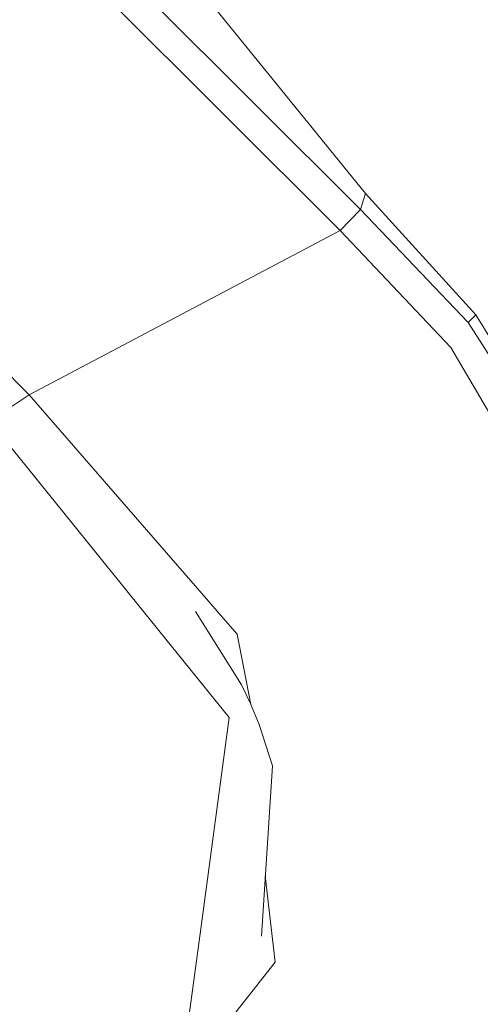
# Model space of a CAD drawing. Units: millimetres. Extents: x -1518 to 1525, y -343 to 3956.
# Drawn here: x 64 to 81, y 2040 to 2077 of the extents above; entities that cross this region are included whole.
import ezdxf

# ---------------------------------------------------------------- set-up
doc = ezdxf.new("R2010")
doc.units = ezdxf.units.MM
doc.layers.add('1', color=7, linetype='Continuous', true_color=0xffffff)
doc.styles.add('blockfont', font='simplex.shx')
doc.dimstyles.get("Standard").update_dxf_attribs({"dimtxt": 0.18, "dimasz": 0.18, "dimexe": 0.18, "dimexo": 0.0625, "dimgap": 0.09, "dimtad": 0, "dimtih": 1, "dimtoh": 1, "dimdec": 4, "dimzin": 0, "dimdsep": 46, "dimtxsty": 'Standard', "dimcen": 0.09, "dimadec": 0, "dimazin": 0, "dimtfac": 1, "dimtdec": 4, "dimtofl": 0, "dimtmove": 0, "dimatfit": 3, "dimfxl": 1, "dimtolj": 1, "dimtzin": 0, "dimarcsym": 0})

# ---------------------------------------------------------------- blocks, each defined once
blk = doc.blocks.new('_U2')
at = {"layer": '1', "color": 18, "lineweight": 13}
for p, q in [((2.817248, 3636.279939), (-22.182752, 3636.279939)), ((-22.182752, 3636.279939), (-22.182752, 3542.529939)), ((234.483915, 3636.279939), (209.483915, 3636.279939)), ((234.483915, 3542.529939), (234.483915, 3636.279939)), ((-1290.483773, 1542.316665), (-1290.483773, 3592.579939)), ((1290.483654, 1542.316665), (1290.483654, 3592.579939)), ((-1290.483773, 3589.404939), (-341.166085, 3589.404939)), ((1290.483654, 3589.404939), (236.071415, 3589.404939)), ((-22.182752, 3542.529939), (2.817248, 3542.529939)), ((209.483915, 3542.529939), (234.483915, 3542.529939))]:
    blk.add_line(p, q, dxfattribs=at)
at = {"layer": '1', "color": 18, "lineweight": 70}
for points in [[(-1290.483773, 3589.404939), (-1240.483822, 3602.802399), (-1240.483724, 3576.00748)], [(1290.483654, 3589.404939), (1240.483703, 3576.00748), (1240.483604, 3602.802399)]]:
    blk.add_solid(points, dxfattribs=at)
at = {"layer": '1', "color": 18, "linetype": 'Continuous', "lineweight": 13, "char_height": 50, "attachment_point": 7, "line_spacing_factor": 0.903614, "style": 'blockfont'}
for s, insert in [('\\W1.2899;101.6', (-336.928585, 3550.509106)), ('\\W1.2570;2581', (2.342248, 3550.509106))]:
    blk.add_mtext(s, dxfattribs=dict(at, insert=insert))

msp = doc.modelspace()

# ---------------------------------------------------------------- linework, layer by layer
at = {"layer": '1', "color": 18, "linetype": 'Continuous', "lineweight": 13}
for p, q in [((76.899096, 2070.097208), (12.900332, 2134.004593)), ((76.122597, 2069.301128), (12.413871, 2132.898807)), ((5.24193, 2122.110367), (64.357348, 2063.092708)), ((77.082992, 2070.702791), (70.886046, 2078.339815)), ((76.899096, 2070.097208), (77.082992, 2070.702791)), ((81.262708, 2066.119194), (77.082992, 2070.702791)), ((76.122597, 2069.301128), (76.899096, 2070.097208)), ((76.899096, 2070.097208), (80.967493, 2065.826654)), ((64.357348, 2063.092708), (76.122597, 2069.301128)), ((80.318913, 2064.885854), (76.122597, 2069.301128)), ((80.967493, 2065.826654), (81.262708, 2066.119194)), ((85.050836, 2059.444666), (80.967493, 2065.826654)), ((81.262708, 2066.119194), (86.693488, 2057.256937)), ((80.318913, 2064.885854), (83.837792, 2058.873176)), ((63.60136, 2062.590837), (64.357348, 2063.092708)), ((64.357348, 2063.092708), (71.402609, 2054.993391)), ((62.861435, 2062.099456), (69.265455, 2054.178238)), ((71.552016, 2054.821729), (71.402609, 2054.993391)), ((70.653126, 2054.898023), (72.387941, 2052.11997)), ((72.234094, 2054.037571), (71.552016, 2054.821729)), ((71.931839, 2050.879955), (69.265455, 2054.178238)), ((72.234094, 2054.037571), (72.746202, 2051.380872)), ((72.387941, 2052.11997), (72.57168, 2051.752805)), ((72.57168, 2051.752805), (72.660133, 2051.567316)), ((72.660133, 2051.567316), (72.681874, 2051.520824)), ((72.692692, 2051.497698), (72.681874, 2051.520824)), ((72.703473, 2051.474333), (72.692692, 2051.497698)), ((72.746202, 2051.380872), (72.703473, 2051.474333)), ((72.746202, 2051.380872), (73.064871, 2050.623178)), ((70.850685, 2042.893409), (71.931839, 2050.879955)), ((73.064871, 2050.623178), (73.561303, 2049.057722)), ((73.148839, 2042.609691), (73.561303, 2049.057722)), ((73.294882, 2044.892777), (73.57277, 2042.497158)), ((70.372008, 2039.357423), (70.850685, 2042.893409)), ((73.673375, 2041.629791), (73.57277, 2042.497158)), ((71.136624, 2038.423061), (73.673375, 2041.629791))]:
    msp.add_line(p, q, dxfattribs=at)

# ---------------------------------------------------------------- dimensions: what is measured, and where the dimension line sits
dim = msp.add_linear_dim(base=(1290.483654, 3589.404939), p1=(-1290.483773, 1540.729165), p2=(1290.483654, 1540.729165), dimstyle='Standard', override={"dimtxt": 50, "dimasz": 50, "dimexe": 3.175, "dimexo": 1.5875, "dimgap": 1.5875, "dimtih": 1, "dimtoh": 1, "dimdec": 1, "dimlfac": 0.03937, "dimdsep": 46, "dimlunit": 2, "dimtxsty": 'blockfont', "dimsah": 1, "dimse1": 0, "dimse2": 0, "dimsd1": 0, "dimsd2": 0, "dimclrd": 18, "dimclre": 18, "dimclrt": 18, "dimtol": 0, "dimtm": -0.1, "dimtfac": 1, "dimtdec": 2, "dimtofl": 1, "dimtmove": 0, "dimlwd": 13, "dimlwe": 13}, dxfattribs=at)
dim.commit()
dim.dimension.update_dxf_attribs({"geometry": '_U2', "text_midpoint": (-63.484835, 3589.404939), "dimtype": 160})

doc.saveas('drawing.dxf')
